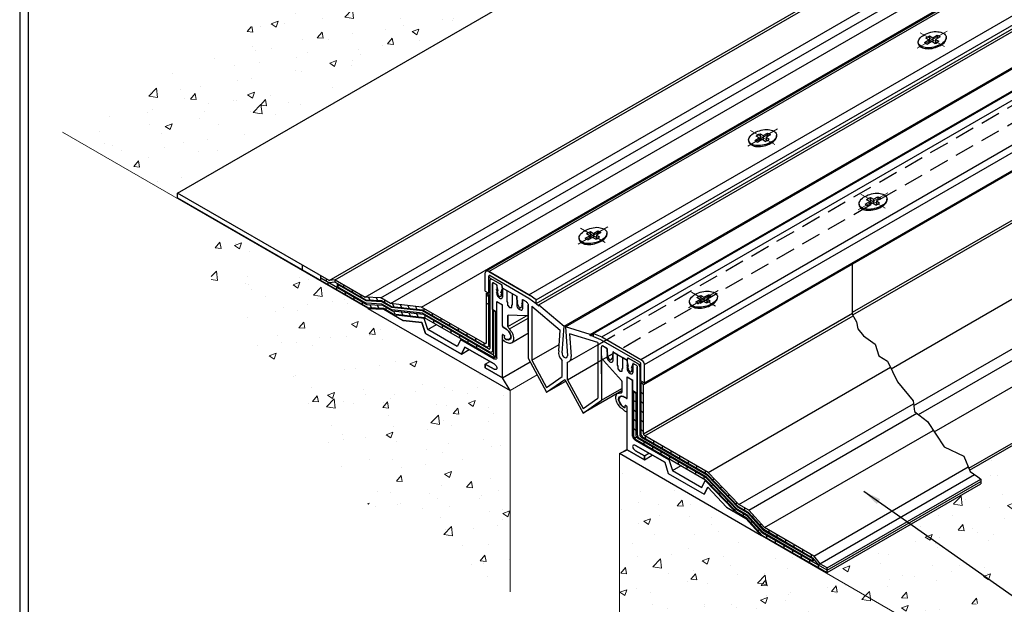
# Model space of a CAD drawing. Extents: x -299.9 to -224, y 415 to 476.7.
# Drawn here: x -289.7 to -266.3, y 435.8 to 449.8 of the extents above; entities that cross this region are included whole.
import ezdxf

# ---------------------------------------------------------------- set-up
doc = ezdxf.new("R2010")
doc.units = 0
doc.header["$LTSCALE"] = 75
doc.header["$MEASUREMENT"] = 0
doc.linetypes.add('CENTERX2', pattern=[4, 2.5, -0.5, 0.5, -0.5])
doc.linetypes.add('HIDDEN', pattern=[0.375, 0.25, -0.125])
for name, color, linetype, lineweight in [('CENTERLINE - L', 1, 'CENTERX2', 15), ('CONCRETE - H', 130, 'CONTINUOUS', 9), ('CONCRETE - L', 132, 'CONTINUOUS', 20), ('PVC SIDESHEET - L', 5, 'CONTINUOUS', 30), ('TBLOCK-T3', 241, 'CONTINUOUS', 20), ('TBLOCK-T5', 111, 'CONTINUOUS', 30)]:
    doc.layers.add(name, color=color, linetype=linetype, lineweight=lineweight)
for name, color, linetype in [('DECKCOAT', 1, 'CONTINUOUS'), ('GLAND', 150, 'CONTINUOUS'), ('METAL2', 7, 'CONTINUOUS'), ('METAL6', 7, 'CONTINUOUS'), ('METAL8', 7, 'CONTINUOUS'), ('SCREW', 10, 'CONTINUOUS'), ('SETBED1', 6, 'CONTINUOUS')]:
    doc.layers.add(name, color=color, linetype=linetype)
doc.styles.add('ROMANS', font='romans', dxfattribs={"width": 0.9})
doc.dimstyles.get("Standard").update_dxf_attribs({"dimtxt": 0.18, "dimasz": 0.18, "dimexe": 0.18, "dimexo": 0.0625, "dimgap": 0.09, "dimtad": 0, "dimtih": 1, "dimtoh": 1, "dimdec": 4, "dimzin": 0, "dimdsep": 46, "dimtxsty": 'Standard', "dimcen": 0.09, "dimadec": 0, "dimazin": 0, "dimtfac": 1, "dimtdec": 4, "dimtofl": 0, "dimtmove": 0, "dimatfit": 3, "dimfxl": 1, "dimtolj": 1, "dimtzin": 0, "dimarcsym": 0})
pattern_1 = [(50, (-275.2167, 462.4183), (1.67027, -0.14613), [0.17465, -1.92116]), (355, (-275.2167, 462.4183), (-0.32311, 1.75161), [0.13972, -1.53693]), (100.4514, (-275.0775, 462.4061), (1.34716, 1.60548), [0.14843, -1.632735]), (46.184, (-275.2167, 462.884), (2.48526, -0.38544), [0.26198, -2.88174]), (96.636, (-275.0096, 462.852), (2.17653, 2.2684), [0.22265, -2.4491]), (351.184, (-275.2167, 462.884), (2.17653, 2.2684), [0.20958, -2.3054]), (21, (-274.9839, 462.7676), (1.390005, -0.93757), [0.17465, -1.92116]), (326, (-274.9839, 462.7676), (0.5666, 1.68864), [0.13972, -1.53693]), (71.4514, (-274.868, 462.6895), (1.95661, 0.75107), [0.14843, -1.632735]), (37.5, (-275.2167, 462.4183), (0.028316, 0.775203), [0, -1.5183, 0, -1.560215, 0, -1.54275]), (7.5, (-275.2167, 462.4183), (0.612605, 0.918458), [0, -0.889556, 0, -1.48337, 0, -0.587992]), (327.5, (-275.736, 462.4183), (1.243101, -0.052523), [0, -0.58217, 0, -1.81637, 0, -2.410183]), (317.5, (-275.9689, 462.4183), (1.358054, 0.233112), [0, -0.75682, 0, -1.206256, 0, -1.71158])]
pattern_2 = [(50, (-275.2167, 462.4183), (1.67027, -0.14613), [0.17465, -1.92116]), (355, (-275.2167, 462.4183), (-0.32311, 1.751614), [0.13972, -1.53693]), (100.4514, (-275.0775, 462.4061), (1.34716, 1.60548), [0.14843, -1.632735]), (46.184, (-275.2167, 462.884), (2.48526, -0.38544), [0.26198, -2.88174]), (96.636, (-275.0096, 462.852), (2.17653, 2.2684), [0.22265, -2.4491]), (351.184, (-275.2167, 462.884), (2.17653, 2.26841), [0.20958, -2.3054]), (21, (-274.9839, 462.7676), (1.390005, -0.93757), [0.17465, -1.92116]), (326, (-274.9839, 462.7676), (0.5666, 1.68864), [0.13972, -1.53693]), (71.4514, (-274.868, 462.6895), (1.95661, 0.75107), [0.14843, -1.632735]), (37.5, (-275.2167, 462.4183), (0.028316, 0.775203), [0, -1.5183, 0, -1.560215, 0, -1.54275]), (7.5, (-275.2167, 462.4183), (0.612605, 0.918458), [0, -0.889556, 0, -1.483369, 0, -0.587992]), (327.5, (-275.736, 462.4183), (1.243101, -0.052523), [0, -0.58217, 0, -1.81637, 0, -2.410183]), (317.5, (-275.9689, 462.4183), (1.358054, 0.233112), [0, -0.75682, 0, -1.206256, 0, -1.71158])]

msp = doc.modelspace()

# ---------------------------------------------------------------- hatches: boundary and pattern name
at = {"layer": 'CONCRETE - H', "linetype": 'Continuous'}
h = msp.add_hatch(dxfattribs=at)
h.set_pattern_fill('AR-CONC', color=256, scale=0.232868, style=0)
h.set_pattern_definition([(50, (-278.8225, 464.5001), (1.67027, -0.14613), [0.17465, -1.92116]), (355, (-278.8225, 464.5001), (-0.32311, 1.75161), [0.13972, -1.53693]), (100.451, (-278.6833, 464.488), (1.34716, 1.60548), [0.14843, -1.63274]), (46.184, (-278.8225, 464.9659), (2.48526, -0.38544), [0.26198, -2.88174]), (96.636, (-278.6154, 464.9337), (2.17653, 2.2684), [0.22265, -2.4491]), (351.184, (-278.8225, 464.9659), (2.17653, 2.2684), [0.20958, -2.3054]), (21, (-278.5897, 464.8494), (1.390005, -0.93757), [0.17465, -1.92116]), (326, (-278.5897, 464.8494), (0.5666, 1.68864), [0.13972, -1.53693]), (71.451, (-278.4738, 464.7713), (1.95661, 0.75107), [0.14843, -1.63274]), (37.5, (-278.8225, 464.5001), (0.028316, 0.775203), [0, -1.5183, 0, -1.560215, 0, -1.54275]), (7.5, (-278.8225, 464.5001), (0.612605, 0.91846), [0, -0.889556, 0, -1.48337, 0, -0.58799]), (327.5, (-279.3418, 464.5001), (1.243101, -0.052523), [0, -0.58217, 0, -1.81637, 0, -2.410183]), (317.5, (-279.5747, 464.5001), (1.358054, 0.23311), [0, -0.75682, 0, -1.206256, 0, -1.71158])])
edge = h.paths.add_edge_path()
edge.add_line((-278.596, 450.118), (-283.255, 450.118))
edge.add_line((-283.255, 450.118), (-288.54, 447.009))
edge.add_line((-288.54, 447.009), (-286.12, 445.612))
edge.add_line((-286.12, 445.612), (-286.12, 445.744))
edge.add_line((-286.12, 445.744), (-272.986, 453.327))
edge.add_arc((-273.027, 453.398), 0.0815, 300, 330)
edge.add_line((-272.956, 453.357), (-275.376, 454.754))
edge.add_line((-275.376, 454.754), (-278.596, 452.859))
edge.add_line((-278.596, 452.859), (-278.596, 450.118))
h = msp.add_hatch(dxfattribs=at)
h.set_pattern_fill('AR-CONC', color=256, scale=0.232868, style=0)
h.set_pattern_definition(pattern_1)
h.paths.add_polyline_path([(-284.934, 444.927), (-285.125, 443.583), (-281.707, 438.426), (-278.007, 436.138), (-278.007, 440.928)])
h = msp.add_hatch(dxfattribs=at)
h.set_pattern_fill('AR-CONC', color=256, scale=0.232868, style=0)
h.set_pattern_definition(pattern_2)
h.paths.add_polyline_path([(-270.472, 436.598), (-270.472, 436.577), (-268.061, 435.185), (-254.799, 442.874), (-257.219, 444.271, -0.131652), (-257.27, 444.22)])
h = msp.add_hatch(dxfattribs=at)
h.set_pattern_fill('AR-CONC', color=256, scale=0.232868, style=0)
h.set_pattern_definition(pattern_1)
h.paths.add_polyline_path([(-272.847, 433.067), (-268.42, 433.825), (-268.061, 435.185), (-275.409, 439.428), (-275.409, 434.638)])
at = {"layer": 'CONCRETE - L', "linetype": 'Continuous'}
h = msp.add_hatch(dxfattribs=at)
h.set_pattern_fill('AR-CONC', color=256, scale=0.232868, style=0)
h.set_pattern_definition(pattern_2)
h.paths.add_polyline_path([(-260.707, 442.236), (-261.124, 442.476), (-267.081, 439.036), (-267.065, 438.999), (-266.884, 438.878), (-266.813, 438.821), (-266.813, 438.71)])

# ---------------------------------------------------------------- linework, layer by layer
at = {"layer": 'CENTERLINE - L'}
for p, q in [((-267.617, 449.479), (-268.325, 449.07)), ((-267.682, 449.11), (-268.257, 449.442)), ((-268.257, 449.442), (-267.682, 449.11)), ((-271.65, 447.151), (-272.359, 446.742)), ((-272.29, 447.113), (-271.715, 446.781)), ((-271.715, 446.781), (-272.29, 447.113)), ((-269.025, 445.635), (-269.734, 445.226)), ((-269.09, 445.265), (-269.665, 445.597)), ((-269.665, 445.597), (-269.09, 445.265)), ((-275.684, 444.822), (-276.392, 444.413)), ((-276.339, 444.793), (-275.749, 444.452)), ((-273.058, 443.306), (-273.767, 442.897)), ((-273.124, 442.937), (-273.699, 443.269)), ((-273.699, 443.269), (-273.124, 442.937))]:
    msp.add_line(p, q, dxfattribs=at)
at = {"layer": 'CONCRETE - L', "ltscale": 0.25}
for p, q in [((-278.007, 440.928), (-288.653, 447.074)), ((-278.007, 440.928), (-277.362, 441.3)), ((-278.007, 440.928), (-278.007, 436.138)), ((-275.409, 439.428), (-275.225, 439.534)), ((-268.061, 435.185), (-275.409, 439.428)), ((-275.409, 439.428), (-275.409, 434.638))]:
    msp.add_line(p, q, dxfattribs=at)
at = {"layer": 'DECKCOAT'}
for p, q in [((-281.458, 443.152), (-248.159, 462.378)), ((-281.083, 443.133), (-247.784, 462.358)), ((-280.85, 442.998), (-247.55, 462.224)), ((-280.117, 442.916), (-246.817, 462.142)), ((-274.84, 441.076), (-241.499, 460.326)), ((-285.919, 445.626), (-272.806, 453.197)), ((-282.311, 443.545), (-269.2, 451.115)), ((-282.171, 443.564), (-269.146, 451.084)), ((-282.311, 443.545), (-285.919, 445.626)), ((-285.917, 445.515), (-285.917, 445.627)), ((-285.917, 445.515), (-281.396, 442.905)), ((-269.865, 442.738), (-269.865, 443.969)), ((-274.84, 441.076), (-269.865, 443.949)), ((-282.514, 443.606), (-282.514, 443.662)), ((-281.413, 442.97), (-282.514, 443.606)), ((-282.514, 443.551), (-282.514, 443.606)), ((-282.372, 443.524), (-282.372, 443.58)), ((-282.334, 443.447), (-282.334, 443.502)), ((-282.171, 443.564), (-282.311, 443.545)), ((-282.171, 443.508), (-282.311, 443.489)), ((-282.171, 443.564), (-281.458, 443.152)), ((-282.171, 443.508), (-281.442, 443.087)), ((-282.167, 443.505), (-282.167, 443.561)), ((-282.13, 443.328), (-282.13, 443.384)), ((-281.962, 443.387), (-281.962, 443.443)), ((-281.925, 443.21), (-281.925, 443.266)), ((-281.758, 443.269), (-281.758, 443.325)), ((-278.577, 443.234), (-278.535, 443.257)), ((-281.72, 443.092), (-281.72, 443.148)), ((-281.553, 443.151), (-281.553, 443.207)), ((-281.516, 442.974), (-281.516, 443.03)), ((-281.083, 443.133), (-281.458, 443.152)), ((-281.442, 443.087), (-281.067, 443.067)), ((-281.374, 443.148), (-281.343, 443.082)), ((-281.197, 443.139), (-281.166, 443.072)), ((-280.85, 442.998), (-281.083, 443.133)), ((-281.067, 443.067), (-280.829, 442.93)), ((-280.989, 443.023), (-280.989, 443.079)), ((-278.577, 443.234), (-278.577, 442.058)), ((-278.515, 443.198), (-278.577, 443.234)), ((-278.577, 443.197), (-278.515, 443.162)), ((-278.515, 443.198), (-278.491, 443.212)), ((-278.515, 441.998), (-278.515, 443.198)), ((-281.038, 442.951), (-281.413, 442.97)), ((-281.396, 442.905), (-281.021, 442.886)), ((-281.308, 442.9), (-281.338, 442.967)), ((-281.13, 442.891), (-281.161, 442.957)), ((-280.803, 442.816), (-281.038, 442.951)), ((-281.021, 442.886), (-280.788, 442.751)), ((-280.958, 442.849), (-280.958, 442.905)), ((-280.117, 442.916), (-280.85, 442.998)), ((-280.829, 442.93), (-280.096, 442.849)), ((-280.805, 442.993), (-280.776, 442.924)), ((-280.07, 442.734), (-280.803, 442.816)), ((-280.741, 442.746), (-280.772, 442.812)), ((-280.623, 442.973), (-280.592, 442.903)), ((-280.559, 442.726), (-280.59, 442.792)), ((-280.441, 442.952), (-280.411, 442.884)), ((-280.258, 442.932), (-280.229, 442.863)), ((-278.611, 442.047), (-280.117, 442.916)), ((-280.096, 442.849), (-278.584, 441.975)), ((-280.055, 442.825), (-280.055, 442.881)), ((-278.515, 442.975), (-278.577, 443.011)), ((-278.406, 442.84), (-278.406, 441.804)), ((-278.345, 442.805), (-278.406, 442.84)), ((-278.345, 441.744), (-278.345, 442.805)), ((-280.788, 442.751), (-280.055, 442.67)), ((-280.377, 442.705), (-280.408, 442.772)), ((-280.195, 442.685), (-280.226, 442.751)), ((-278.44, 441.793), (-280.07, 442.734)), ((-280.055, 442.67), (-278.413, 441.721)), ((-280.026, 442.652), (-280.026, 442.708)), ((-279.851, 442.707), (-279.851, 442.763)), ((-279.821, 442.534), (-279.821, 442.59)), ((-279.646, 442.589), (-279.646, 442.645)), ((-274.84, 439.901), (-269.865, 442.773)), ((-274.806, 439.85), (-269.853, 442.709)), ((-269.865, 442.738), (-269.838, 442.672)), ((-269.838, 442.672), (-269.772, 442.564)), ((-269.772, 442.564), (-269.743, 442.397)), ((-279.617, 442.416), (-279.617, 442.472)), ((-279.442, 442.471), (-279.442, 442.526)), ((-279.412, 442.298), (-279.412, 442.354)), ((-279.237, 442.352), (-279.237, 442.408)), ((-269.743, 442.397), (-269.608, 442.228)), ((-279.207, 442.18), (-279.207, 442.236)), ((-279.033, 442.234), (-279.033, 442.29)), ((-279.003, 442.062), (-279.003, 442.118)), ((-278.828, 442.116), (-278.828, 442.172)), ((-269.608, 442.228), (-269.326, 442.033)), ((-278.798, 441.944), (-278.798, 442)), ((-278.623, 441.998), (-278.623, 442.054)), ((-278.611, 442.047), (-278.577, 442.066)), ((-278.515, 441.998), (-278.491, 442.012)), ((-269.326, 442.033), (-269.239, 441.751)), ((-278.365, 441.712), (-278.413, 441.793)), ((-278.345, 441.744), (-278.321, 441.758)), ((-269.239, 441.751), (-269.037, 441.628)), ((-269.037, 441.628), (-268.793, 441.132)), ((-273.3, 438.98), (-268.966, 441.483)), ((-274.355, 441.356), (-274.372, 441.366)), ((-274.901, 441.112), (-274.86, 441.135)), ((-274.901, 441.112), (-274.901, 439.911)), ((-274.84, 441.076), (-274.901, 441.112)), ((-274.84, 439.901), (-274.84, 441.076)), ((-268.793, 441.132), (-268.423, 440.686)), ((-275.072, 440.897), (-275.056, 440.907)), ((-275.072, 440.897), (-275.072, 439.854)), ((-275.01, 440.862), (-275.072, 440.897)), ((-275.072, 440.692), (-275.01, 440.657)), ((-275.01, 440.862), (-274.994, 440.871)), ((-275.01, 439.844), (-275.01, 440.862)), ((-274.901, 440.889), (-274.84, 440.853)), ((-268.423, 440.686), (-268.392, 440.432)), ((-275.072, 440.47), (-275.01, 440.434)), ((-274.901, 440.666), (-274.84, 440.631)), ((-274.901, 440.444), (-274.84, 440.408)), ((-272.567, 438.216), (-268.414, 440.613)), ((-275.072, 440.247), (-275.01, 440.212)), ((-274.901, 440.221), (-274.84, 440.186)), ((-272.333, 438.081), (-268.337, 440.388)), ((-268.392, 440.432), (-268.087, 440.193)), ((-275.072, 440.025), (-275.01, 439.989)), ((-274.901, 439.998), (-274.84, 439.963)), ((-271.958, 437.667), (-267.948, 439.982)), ((-268.087, 440.193), (-267.686, 439.586)), ((-275.052, 439.798), (-275.004, 439.824)), ((-275.004, 439.753), (-273.361, 438.805)), ((-273.347, 438.852), (-274.976, 439.793)), ((-274.833, 439.81), (-273.32, 438.936)), ((-273.3, 438.98), (-274.806, 439.85)), ((-274.793, 439.787), (-274.793, 439.843)), ((-274.823, 439.649), (-274.823, 439.705)), ((-274.618, 439.531), (-274.618, 439.586)), ((-274.589, 439.669), (-274.589, 439.725)), ((-274.384, 439.551), (-274.384, 439.606)), ((-267.686, 439.586), (-267.223, 439.364)), ((-274.414, 439.412), (-274.414, 439.468)), ((-274.209, 439.294), (-274.209, 439.35)), ((-274.18, 439.432), (-274.18, 439.488)), ((-273.975, 439.314), (-273.975, 439.37)), ((-267.223, 439.364), (-267.065, 438.999)), ((-274.005, 439.176), (-274.005, 439.232)), ((-273.8, 439.058), (-273.8, 439.114)), ((-273.77, 439.196), (-273.77, 439.252)), ((-273.566, 439.078), (-273.566, 439.134)), ((-270.785, 436.99), (-267.113, 439.11)), ((-273.596, 438.94), (-273.596, 438.996)), ((-273.391, 438.822), (-273.391, 438.878)), ((-273.361, 438.96), (-273.361, 439.016)), ((-273.361, 438.805), (-272.628, 438.04)), ((-272.614, 438.087), (-273.347, 438.852)), ((-273.32, 438.936), (-272.587, 438.172)), ((-272.567, 438.216), (-273.3, 438.98)), ((-273.187, 438.798), (-273.158, 438.833)), ((-270.644, 436.809), (-266.966, 438.933)), ((-270.472, 436.709), (-266.813, 438.821)), ((-267.065, 438.999), (-266.884, 438.878)), ((-266.884, 438.878), (-266.813, 438.821)), ((-266.813, 438.821), (-266.813, 438.71)), ((-273.222, 438.659), (-273.191, 438.69)), ((-273.005, 438.608), (-272.976, 438.643)), ((-270.472, 436.654), (-266.813, 438.766)), ((-270.472, 436.598), (-266.813, 438.71)), ((-273.04, 438.469), (-273.009, 438.5)), ((-272.825, 438.419), (-272.794, 438.453)), ((-272.858, 438.279), (-272.827, 438.31)), ((-272.675, 438.089), (-272.645, 438.12)), ((-272.641, 438.228), (-272.612, 438.263)), ((-272.587, 438.172), (-272.35, 438.034)), ((-272.333, 438.081), (-272.567, 438.216)), ((-272.427, 438.079), (-272.427, 438.135)), ((-272.628, 438.04), (-272.395, 437.906)), ((-272.379, 437.952), (-272.614, 438.087)), ((-272.458, 437.942), (-272.458, 437.998)), ((-272.395, 437.906), (-272.02, 437.492)), ((-272.004, 437.538), (-272.379, 437.952)), ((-272.35, 438.034), (-271.975, 437.629)), ((-271.958, 437.667), (-272.333, 438.081)), ((-272.25, 437.927), (-272.22, 437.955)), ((-272.286, 437.785), (-272.256, 437.816)), ((-272.073, 437.735), (-272.042, 437.76)), ((-270.785, 436.99), (-271.958, 437.667)), ((-272.109, 437.59), (-272.078, 437.62)), ((-272.02, 437.492), (-270.472, 436.598)), ((-270.472, 436.654), (-272.004, 437.538)), ((-271.975, 437.629), (-270.815, 436.952)), ((-271.901, 437.423), (-271.901, 437.479)), ((-271.845, 437.554), (-271.845, 437.602)), ((-271.659, 437.445), (-271.659, 437.494)), ((-271.696, 437.305), (-271.696, 437.361)), ((-271.492, 437.187), (-271.492, 437.243)), ((-271.454, 437.325), (-271.454, 437.376)), ((-271.25, 437.206), (-271.25, 437.258)), ((-271.287, 437.069), (-271.287, 437.124)), ((-271.083, 436.95), (-271.083, 437.006)), ((-271.045, 437.086), (-271.045, 437.14)), ((-270.84, 436.967), (-270.84, 437.022)), ((-270.815, 436.952), (-270.674, 436.772)), ((-270.785, 436.99), (-270.644, 436.809)), ((-270.878, 436.832), (-270.878, 436.888)), ((-270.675, 436.771), (-270.644, 436.809)), ((-270.675, 436.715), (-270.675, 436.771)), ((-270.472, 436.71), (-270.644, 436.809)), ((-270.472, 436.598), (-270.472, 436.709))]:
    msp.add_line(p, q, dxfattribs=at)
for points in [[(-278.577, 442.058), (-278.584, 442.047), (-278.594, 442.043), (-278.611, 442.047)], [(-278.515, 441.998), (-278.524, 441.972), (-278.549, 441.964), (-278.584, 441.975)], [(-278.406, 441.804), (-278.413, 441.793), (-278.423, 441.789), (-278.44, 441.793)], [(-278.345, 441.744), (-278.354, 441.718), (-278.379, 441.71), (-278.413, 441.721)], [(-275.072, 439.854), (-275.063, 439.818), (-275.038, 439.781), (-275.004, 439.753)], [(-275.01, 439.844), (-275.004, 439.824), (-274.993, 439.809), (-274.976, 439.793)], [(-274.901, 439.911), (-274.892, 439.875), (-274.867, 439.838), (-274.833, 439.81)], [(-274.84, 439.901), (-274.833, 439.881), (-274.823, 439.866), (-274.806, 439.85)]]:
    msp.add_spline(points, degree=3, dxfattribs=at)
at = {"layer": 'GLAND'}
for p, q in [((-277.326, 442.969), (-243.964, 462.231)), ((-276.723, 442.461), (-243.222, 461.803)), ((-276.694, 442.444), (-243.193, 461.786)), ((-276.106, 442.264), (-242.743, 461.526)), ((-278.483, 443.662), (-277.561, 443.129)), ((-278.483, 443.6), (-278.208, 443.441)), ((-278.208, 443.441), (-278.195, 443.371)), ((-278.195, 443.371), (-277.85, 443.172)), ((-277.85, 443.172), (-277.85, 443.092)), ((-277.85, 443.092), (-277.85, 443.172)), ((-277.85, 443.092), (-277.833, 443.054)), ((-277.85, 443.064), (-277.833, 443.007)), ((-277.833, 443.054), (-277.85, 443.064)), ((-277.714, 443.094), (-277.629, 443.044)), ((-277.714, 443.014), (-277.714, 443.094)), ((-277.714, 443.014), (-277.714, 443.094)), ((-277.85, 443.017), (-277.782, 442.885)), ((-277.833, 443.007), (-277.85, 443.017)), ((-277.782, 442.885), (-277.714, 442.938)), ((-277.731, 442.995), (-277.714, 443.014)), ((-277.714, 442.985), (-277.731, 442.995)), ((-277.731, 442.948), (-277.714, 442.985)), ((-277.714, 442.938), (-277.731, 442.948)), ((-277.578, 442.968), (-277.578, 441.701)), ((-277.578, 442.332), (-277.578, 442.968)), ((-277.491, 442.935), (-277.491, 441.651)), ((-277.491, 442.935), (-276.817, 442.366)), ((-277.388, 443), (-277.326, 442.947)), ((-277.326, 442.969), (-276.723, 442.461)), ((-277.326, 442.947), (-277.326, 442.969)), ((-276.854, 441.875), (-276.817, 442.366)), ((-276.771, 441.827), (-276.723, 442.461)), ((-276.106, 442.264), (-276.694, 442.444)), ((-276.694, 442.444), (-276.645, 441.754)), ((-275.925, 442.069), (-276.594, 442.274)), ((-276.594, 442.274), (-276.557, 441.739)), ((-276.106, 442.239), (-276.028, 442.284)), ((-276.106, 442.239), (-276.106, 442.264)), ((-276.028, 442.215), (-276.106, 442.239)), ((-275.845, 442.139), (-274.934, 441.613)), ((-277.491, 441.651), (-276.843, 442.025)), ((-276.591, 441.635), (-275.925, 442.019)), ((-275.925, 442.069), (-275.925, 440.747)), ((-275.839, 441.328), (-275.839, 441.964)), ((-275.788, 441.981), (-275.703, 441.932)), ((-275.703, 441.852), (-275.703, 441.932)), ((-275.685, 441.814), (-275.703, 441.852)), ((-275.566, 441.853), (-275.222, 441.655)), ((-275.566, 441.853), (-275.566, 441.774)), ((-277.578, 441.701), (-277.143, 440.891)), ((-277.491, 441.651), (-277.143, 441.002)), ((-276.772, 441.261), (-276.772, 441.646)), ((-275.839, 441.753), (-275.839, 440.697)), ((-275.703, 441.824), (-275.685, 441.814)), ((-275.685, 441.767), (-275.703, 441.824)), ((-275.703, 441.777), (-275.685, 441.767)), ((-275.634, 441.644), (-275.703, 441.777)), ((-275.566, 441.698), (-275.634, 441.644)), ((-275.566, 441.774), (-275.583, 441.755)), ((-275.583, 441.755), (-275.566, 441.745)), ((-275.566, 441.745), (-275.583, 441.708)), ((-275.583, 441.708), (-275.566, 441.698)), ((-275.208, 441.709), (-275.222, 441.655)), ((-275.208, 441.709), (-274.934, 441.55)), ((-276.645, 441.187), (-276.645, 441.604)), ((-276.645, 441.187), (-275.925, 441.603)), ((-277.143, 441.002), (-276.772, 441.261)), ((-277.143, 440.891), (-276.708, 441.194)), ((-277.143, 440.891), (-276.687, 441.155)), ((-276.708, 441.194), (-276.274, 440.389)), ((-276.645, 441.187), (-276.274, 440.501)), ((-275.355, 440.92), (-276.274, 440.389)), ((-275.839, 440.697), (-275.355, 440.976)), ((-276.274, 440.501), (-275.925, 440.747)), ((-276.274, 440.389), (-275.839, 440.697))]:
    msp.add_line(p, q, dxfattribs=at)
at = {"layer": 'GLAND', "linetype": 'HIDDEN', "ltscale": 0.025}
for p, q in [((-275.925, 442.019), (-242.441, 461.352)), ((-275.925, 441.603), (-242.08, 461.143))]:
    msp.add_line(p, q, dxfattribs=at)
at = {"layer": 'GLAND'}
for centre, radius, start, end in [((-276.597, 441.838), 0.259, 171.8815, 227.7648), ((-276.663, 441.812), 0.11, 171.8397, 245.4727), ((-276.69, 441.753), 0.0451, 246.5846, 6.5341), ((-276.676, 441.721), 0.121, 285.0199, 8.6424)]:
    msp.add_arc(centre, radius, start, end, dxfattribs=at)
for points in [[(-278.483, 443.662), (-278.501, 443.667), (-278.512, 443.661), (-278.515, 443.648), (-278.512, 443.631), (-278.501, 443.614), (-278.483, 443.6)], [(-277.629, 443.044), (-277.603, 443.023), (-277.585, 442.996), (-277.578, 442.968)], [(-275.788, 441.981), (-275.813, 441.99), (-275.832, 441.984), (-275.839, 441.964)], [(-274.934, 441.55), (-274.916, 441.544), (-274.904, 441.548), (-274.901, 441.561), (-274.904, 441.578), (-274.916, 441.598), (-274.934, 441.613)]]:
    msp.add_spline(points, degree=3, dxfattribs=at)
at = {"layer": 'METAL2'}
for p, q in [((-278.396, 443.487), (-278.345, 443.458)), ((-278.43, 442.855), (-278.43, 443.476)), ((-278.328, 443.432), (-278.328, 443.23)), ((-278.191, 443.354), (-278.191, 443.152)), ((-278.174, 443.359), (-278.088, 443.309)), ((-278.088, 443.309), (-277.867, 443.182)), ((-278.088, 443.309), (-278.088, 443.048)), ((-278.328, 442.796), (-278.328, 443.044)), ((-278.328, 443.044), (-278.191, 442.966)), ((-278.088, 443.048), (-278.071, 443.023)), ((-278.071, 443.023), (-278.071, 442.963)), ((-277.954, 442.971), (-277.954, 443.232)), ((-277.85, 443.156), (-277.85, 442.954)), ((-277.713, 443.078), (-277.713, 442.876)), ((-277.696, 443.083), (-277.629, 443.044)), ((-278.43, 442.855), (-278.328, 442.796)), ((-278.191, 442.469), (-278.191, 442.966)), ((-278.071, 442.963), (-278.021, 442.903)), ((-278.021, 442.903), (-277.971, 442.905)), ((-277.971, 442.966), (-277.954, 442.971)), ((-277.971, 442.905), (-277.971, 442.966)), ((-277.578, 442.757), (-277.578, 442.968)), ((-278.062, 442.711), (-278.062, 442.451)), ((-278.062, 442.451), (-278.062, 442.711)), ((-278.062, 442.451), (-277.616, 442.708)), ((-277.627, 442.706), (-278.054, 442.719)), ((-278.025, 442.393), (-277.58, 442.651)), ((-277.586, 442.725), (-277.578, 442.73)), ((-278.174, 442.443), (-278.132, 442.419)), ((-278.191, 442.143), (-278.191, 442.251)), ((-278.174, 442.257), (-278.157, 442.247)), ((-278.132, 442.093), (-278.174, 442.117)), ((-278.14, 442.176), (-278.14, 442.222)), ((-277.978, 442.065), (-277.571, 442.299)), ((-275.839, 441.753), (-275.839, 441.964)), ((-275.788, 441.981), (-275.72, 441.942)), ((-275.703, 441.917), (-275.703, 441.715)), ((-275.789, 441.645), (-275.363, 441.166)), ((-275.567, 441.838), (-275.567, 441.636)), ((-275.55, 441.844), (-275.462, 441.793)), ((-275.462, 441.793), (-275.462, 441.533)), ((-275.329, 441.716), (-275.242, 441.666)), ((-275.329, 441.456), (-275.329, 441.716)), ((-275.225, 441.641), (-275.225, 441.439)), ((-275.462, 441.533), (-275.446, 441.508)), ((-275.446, 441.508), (-275.446, 441.447)), ((-275.446, 441.447), (-275.396, 441.388)), ((-275.396, 441.388), (-275.346, 441.389)), ((-275.346, 441.45), (-275.329, 441.456)), ((-275.346, 441.389), (-275.346, 441.45)), ((-275.089, 441.562), (-275.089, 441.36)), ((-275.072, 441.568), (-275.021, 441.539)), ((-274.987, 440.867), (-274.987, 441.488)), ((-275.363, 441.166), (-275.357, 441.157)), ((-275.357, 441.157), (-275.355, 441.148)), ((-275.355, 441.148), (-275.355, 440.888)), ((-275.225, 440.756), (-275.225, 441.253)), ((-275.225, 441.253), (-275.089, 441.174)), ((-275.089, 440.926), (-275.089, 441.174)), ((-275.089, 440.926), (-274.987, 440.867)), ((-275.285, 440.775), (-275.242, 440.751)), ((-275.285, 440.449), (-275.242, 440.425)), ((-275.276, 440.522), (-275.276, 440.568)), ((-275.259, 440.574), (-275.242, 440.564)), ((-275.225, 440.43), (-275.225, 440.539))]:
    msp.add_line(p, q, dxfattribs=at)
for points in [[(-278.396, 443.487), (-278.413, 443.493), (-278.426, 443.489), (-278.43, 443.476)], [(-278.345, 443.458), (-278.336, 443.451), (-278.33, 443.441), (-278.328, 443.432)], [(-278.174, 443.359), (-278.183, 443.362), (-278.189, 443.36), (-278.191, 443.354)], [(-278.328, 443.23), (-278.319, 443.194), (-278.294, 443.158), (-278.26, 443.129), (-278.225, 443.118), (-278.201, 443.126), (-278.191, 443.152)], [(-277.867, 443.182), (-277.858, 443.175), (-277.852, 443.165), (-277.85, 443.156)], [(-277.696, 443.083), (-277.705, 443.086), (-277.711, 443.084), (-277.713, 443.078)], [(-277.629, 443.044), (-277.603, 443.023), (-277.585, 442.996), (-277.578, 442.968)], [(-277.85, 442.954), (-277.841, 442.918), (-277.816, 442.882), (-277.782, 442.853), (-277.747, 442.842), (-277.723, 442.85), (-277.713, 442.876)], [(-278.054, 442.719), (-278.06, 442.717), (-278.062, 442.711)], [(-277.578, 442.757), (-277.591, 442.718), (-277.627, 442.706)], [(-278.191, 442.469), (-278.189, 442.46), (-278.183, 442.45), (-278.174, 442.443)], [(-278.132, 442.093), (-278.025, 442.057), (-277.947, 442.083), (-277.919, 442.164), (-277.947, 442.277), (-278.025, 442.393)], [(-278.062, 442.451), (-278.057, 442.433), (-278.042, 442.411), (-278.025, 442.393)], [(-278.174, 442.257), (-278.183, 442.26), (-278.189, 442.258), (-278.191, 442.251)], [(-278.191, 442.143), (-278.189, 442.134), (-278.183, 442.124), (-278.174, 442.117)], [(-278.157, 442.247), (-278.149, 442.24), (-278.143, 442.231), (-278.14, 442.222)], [(-275.788, 441.981), (-275.813, 441.99), (-275.832, 441.984), (-275.839, 441.964)], [(-275.72, 441.942), (-275.712, 441.935), (-275.706, 441.926), (-275.703, 441.917)], [(-275.789, 441.645), (-275.825, 441.699), (-275.839, 441.753)], [(-275.703, 441.715), (-275.694, 441.679), (-275.669, 441.642), (-275.635, 441.614), (-275.6, 441.602), (-275.576, 441.611), (-275.567, 441.636)], [(-275.55, 441.844), (-275.558, 441.847), (-275.565, 441.845), (-275.567, 441.838)], [(-275.242, 441.666), (-275.234, 441.659), (-275.228, 441.65), (-275.225, 441.641)], [(-275.225, 441.439), (-275.216, 441.403), (-275.191, 441.366), (-275.157, 441.338), (-275.122, 441.326), (-275.098, 441.335), (-275.089, 441.36)], [(-275.072, 441.568), (-275.08, 441.571), (-275.087, 441.569), (-275.089, 441.562)], [(-275.021, 441.539), (-275.004, 441.525), (-274.991, 441.506), (-274.987, 441.488)], [(-275.285, 440.449), (-275.391, 440.537), (-275.469, 440.653), (-275.498, 440.766), (-275.469, 440.847), (-275.391, 440.873)], [(-275.391, 440.873), (-275.375, 440.871), (-275.359, 440.875), (-275.355, 440.888)], [(-275.242, 440.751), (-275.234, 440.748), (-275.228, 440.75), (-275.225, 440.756)], [(-275.259, 440.574), (-275.268, 440.577), (-275.274, 440.575), (-275.276, 440.568)], [(-275.225, 440.539), (-275.228, 440.548), (-275.234, 440.557), (-275.242, 440.564)], [(-275.242, 440.425), (-275.234, 440.422), (-275.228, 440.424), (-275.225, 440.43)]]:
    msp.add_spline(points, degree=3, dxfattribs=at)
for points, knots in [([(-278.132, 442.419), (-278.106, 442.4), (-278.055, 442.363), (-278.007, 442.286), (-277.979, 442.212), (-277.999, 442.142), (-278.065, 442.123), (-278.103, 442.14), (-278.124, 442.151)], [0, 0, 0, 0, 2.013082, 4.031527, 5.758571, 7.001821, 8.185197, 9.642883, 9.642883, 9.642883, 9.642883]), ([(-278.14, 442.176), (-278.139, 442.171), (-278.138, 442.166), (-278.132, 442.157), (-278.128, 442.154), (-278.124, 442.151)], [0, 0, 0, 0, 0.2663367, 0.3713027, 0.6543027, 0.6543027, 0.6543027, 0.6543027]), ([(-275.29, 440.515), (-275.314, 440.532), (-275.363, 440.568), (-275.41, 440.644), (-275.438, 440.718), (-275.417, 440.788), (-275.348, 440.808), (-275.308, 440.787), (-275.285, 440.775)], [0.12803, 0.12803, 0.12803, 0.12803, 2.013082, 4.031527, 5.758571, 7.001821, 8.185197, 9.824952, 9.824952, 9.824952, 9.824952]), ([(-275.276, 440.522), (-275.277, 440.519), (-275.278, 440.515), (-275.284, 440.513), (-275.288, 440.514), (-275.29, 440.515)], [0, 0, 0, 0, 0.1804358, 0.242177, 0.3955587, 0.3955587, 0.3955587, 0.3955587])]:
    msp.add_open_spline(points, degree=3, knots=knots, dxfattribs=at)
at = {"layer": 'METAL6'}
for p, q in [((-278.583, 443.767), (-245.283, 462.992)), ((-278.515, 443.758), (-245.242, 462.969)), ((-277.561, 443.207), (-244.287, 462.417)), ((-277.388, 443.084), (-244.094, 462.306)), ((-277.388, 443), (-244.022, 462.264)), ((-276.028, 442.287), (-242.724, 461.515)), ((-275.825, 442.205), (-242.552, 461.416)), ((-274.901, 441.671), (-241.628, 460.882)), ((-274.816, 441.545), (-241.475, 460.794)), ((-274.816, 441.11), (-241.475, 460.359)), ((-278.601, 443.295), (-278.601, 443.73)), ((-278.601, 443.295), (-278.601, 443.73)), ((-278.021, 443.473), (-278.515, 443.758)), ((-278.515, 443.758), (-277.531, 443.19)), ((-278.515, 443.246), (-278.515, 443.651)), ((-278.483, 443.662), (-277.561, 443.129)), ((-278.601, 443.295), (-278.515, 443.246)), ((-277.561, 443.207), (-278.021, 443.473)), ((-277.561, 443.129), (-277.388, 443)), ((-277.388, 443.084), (-277.531, 443.19)), ((-277.388, 443), (-277.388, 443.084)), ((-276.028, 442.215), (-276.028, 442.287)), ((-276.028, 442.287), (-275.825, 442.205)), ((-276.028, 442.215), (-275.856, 442.145)), ((-275.856, 442.145), (-274.934, 441.613)), ((-275.825, 442.205), (-274.901, 441.671)), ((-274.901, 441.159), (-274.901, 441.561)), ((-274.816, 441.11), (-274.816, 441.545)), ((-274.816, 441.11), (-274.816, 441.545)), ((-274.901, 441.159), (-274.816, 441.11))]:
    msp.add_line(p, q, dxfattribs=at)
for points in [[(-278.515, 443.758), (-278.558, 443.772), (-278.589, 443.762), (-278.601, 443.73)], [(-274.901, 441.671), (-274.859, 441.636), (-274.828, 441.59), (-274.816, 441.545)], [(-274.901, 441.671), (-274.859, 441.636), (-274.828, 441.59), (-274.816, 441.545)]]:
    msp.add_spline(points, degree=3, dxfattribs=at)
for points, knots in [([(-278.483, 443.662), (-278.489, 443.665), (-278.498, 443.67), (-278.514, 443.663), (-278.515, 443.655), (-278.515, 443.651)], [0, 0, 0, 0, 0.3964542, 0.6759957, 0.9066587, 0.9066587, 0.9066587, 0.9066587]), ([(-274.901, 441.561), (-274.901, 441.567), (-274.904, 441.58), (-274.915, 441.599), (-274.928, 441.608), (-274.934, 441.613)], [0.955644, 0.955644, 0.955644, 0.955644, 1.330089, 1.812885, 2.309558, 2.309558, 2.309558, 2.309558])]:
    msp.add_open_spline(points, degree=3, knots=knots, dxfattribs=at)
at = {"layer": 'METAL8'}
for p, q in [((-278.321, 443.04), (-278.191, 442.966)), ((-278.321, 441.71), (-278.321, 443.04)), ((-278.191, 442.461), (-278.191, 442.966)), ((-280.72, 442.72), (-280.685, 442.74)), ((-280.05, 442.645), (-280.72, 442.72)), ((-280.712, 442.686), (-280.554, 442.595)), ((-280.554, 442.595), (-280.107, 442.547)), ((-280.05, 442.645), (-280.032, 442.656)), ((-279.964, 442.379), (-280.05, 442.645)), ((-280.107, 442.547), (-280.024, 442.289)), ((-279.964, 442.379), (-279.758, 442.498)), ((-279.265, 441.975), (-279.964, 442.379)), ((-278.174, 442.436), (-278.132, 442.411)), ((-280.024, 442.289), (-279.169, 441.796)), ((-279.18, 442.144), (-279.265, 441.975)), ((-279.18, 442.144), (-279.162, 442.154)), ((-279.18, 442.144), (-278.389, 441.687)), ((-278.191, 441.231), (-278.191, 442.251)), ((-278.157, 442.247), (-278.174, 442.257)), ((-278.14, 442.184), (-278.14, 442.222)), ((-279.169, 441.796), (-279.084, 441.964)), ((-279.084, 441.964), (-278.389, 441.563)), ((-278.601, 441.56), (-278.601, 441.467)), ((-278.389, 441.438), (-278.601, 441.56)), ((-278.601, 441.467), (-278.191, 441.231)), ((-278.191, 441.231), (-277.53, 441.613)), ((-275.225, 440.748), (-275.225, 441.253)), ((-275.225, 441.253), (-275.096, 441.178)), ((-275.096, 439.847), (-275.096, 441.178)), ((-275.276, 440.762), (-275.285, 440.767)), ((-275.242, 440.743), (-275.276, 440.762)), ((-275.276, 440.53), (-275.276, 440.568)), ((-275.259, 440.574), (-275.242, 440.564)), ((-275.225, 439.519), (-275.225, 440.539)), ((-275.027, 439.746), (-274.236, 439.289)), ((-274.816, 439.282), (-275.225, 439.519)), ((-274.333, 439.221), (-275.027, 439.622)), ((-275.027, 439.498), (-274.816, 439.376)), ((-274.816, 439.376), (-274.816, 439.282)), ((-274.236, 439.289), (-274.218, 439.3)), ((-274.236, 439.289), (-274.151, 439.023)), ((-274.333, 439.221), (-274.247, 438.954)), ((-274.151, 439.023), (-273.945, 439.142)), ((-274.247, 438.954), (-273.392, 438.46)), ((-274.151, 439.023), (-273.452, 438.619)), ((-273.452, 438.619), (-273.367, 438.787)), ((-273.31, 438.63), (-273.392, 438.46)), ((-273.367, 438.787), (-273.353, 438.796)), ((-273.367, 438.787), (-272.697, 438.088)), ((-273.31, 438.63), (-272.862, 438.154)), ((-272.862, 438.154), (-272.705, 438.063))]:
    msp.add_line(p, q, dxfattribs=at)
for points in [[(-280.72, 442.72), (-280.727, 442.718), (-280.729, 442.712), (-280.727, 442.703), (-280.72, 442.693), (-280.712, 442.686)], [(-278.191, 442.461), (-278.189, 442.452), (-278.183, 442.443), (-278.174, 442.436)], [(-278.174, 442.257), (-278.183, 442.26), (-278.189, 442.258), (-278.191, 442.251)], [(-278.157, 442.247), (-278.149, 442.24), (-278.143, 442.231), (-278.14, 442.222)], [(-278.321, 441.71), (-278.33, 441.684), (-278.355, 441.675), (-278.389, 441.687)], [(-278.389, 441.563), (-278.355, 441.535), (-278.33, 441.497), (-278.321, 441.461), (-278.33, 441.435), (-278.355, 441.427), (-278.389, 441.438)], [(-275.242, 440.743), (-275.234, 440.74), (-275.228, 440.742), (-275.225, 440.748)], [(-275.259, 440.574), (-275.268, 440.577), (-275.274, 440.575), (-275.276, 440.568)], [(-275.225, 440.539), (-275.228, 440.548), (-275.234, 440.557), (-275.242, 440.564)], [(-275.096, 439.847), (-275.087, 439.811), (-275.062, 439.774), (-275.027, 439.746)], [(-275.027, 439.622), (-275.058, 439.631), (-275.087, 439.625), (-275.096, 439.599), (-275.087, 439.563), (-275.062, 439.526), (-275.027, 439.498)], [(-272.697, 438.088), (-272.69, 438.078), (-272.688, 438.069), (-272.69, 438.063), (-272.697, 438.061), (-272.705, 438.063)]]:
    msp.add_spline(points, degree=3, dxfattribs=at)
for points, knots in [([(-278.132, 442.411), (-278.108, 442.394), (-278.059, 442.359), (-278.013, 442.287), (-277.989, 442.217), (-278.006, 442.15), (-278.069, 442.133), (-278.105, 442.149), (-278.124, 442.159)], [0, 0, 0, 0, 1.894665, 3.816216, 5.424624, 6.598927, 7.7287, 9.090517, 9.090517, 9.090517, 9.090517]), ([(-278.14, 442.184), (-278.139, 442.179), (-278.138, 442.174), (-278.132, 442.165), (-278.128, 442.162), (-278.124, 442.159)], [0, 0, 0, 0, 0.2663367, 0.3713027, 0.6543027, 0.6543027, 0.6543027, 0.6543027]), ([(-275.285, 440.767), (-275.307, 440.778), (-275.344, 440.798), (-275.411, 440.78), (-275.428, 440.713), (-275.404, 440.643), (-275.358, 440.573), (-275.312, 440.539), (-275.29, 440.523)], [0, 0, 0, 0, 1.543299, 2.673072, 3.847375, 5.455783, 7.377334, 9.140347, 9.140347, 9.140347, 9.140347]), ([(-275.276, 440.53), (-275.277, 440.527), (-275.278, 440.523), (-275.284, 440.521), (-275.288, 440.522), (-275.29, 440.523)], [0, 0, 0, 0, 0.1804358, 0.242177, 0.3955587, 0.3955587, 0.3955587, 0.3955587])]:
    msp.add_open_spline(points, degree=3, knots=knots, dxfattribs=at)
at = {"layer": 'PVC SIDESHEET - L'}
for p, q in [((-269.865, 442.794), (-265.132, 445.526)), ((-269.86, 442.726), (-265.101, 445.474)), ((-268.947, 441.446), (-263.546, 444.564)), ((-282.946, 443.8), (-282.946, 443.912)), ((-268.409, 440.569), (-262.809, 443.802)), ((-282.514, 443.53), (-282.514, 443.551)), ((-278.491, 443.542), (-278.491, 441.931)), ((-278.208, 443.441), (-278.423, 443.565)), ((-278.326, 443.447), (-278.396, 443.487)), ((-268.299, 440.359), (-262.576, 443.663)), ((-282.124, 443.459), (-282.124, 443.403)), ((-281.435, 443.061), (-282.124, 443.459)), ((-282.124, 443.403), (-282.076, 443.431)), ((-282.124, 443.403), (-281.435, 443.005)), ((-278.43, 443.476), (-278.43, 441.871)), ((-278.332, 443.33), (-278.293, 443.292)), ((-278.293, 443.231), (-278.332, 443.33)), ((-278.332, 443.269), (-278.293, 443.231)), ((-278.26, 443.16), (-278.332, 443.269)), ((-278.293, 443.292), (-278.326, 443.447)), ((-278.226, 443.254), (-278.193, 443.354)), ((-278.193, 443.25), (-278.226, 443.254)), ((-278.193, 443.354), (-278.208, 443.441)), ((-267.924, 439.945), (-262.191, 443.255)), ((-281.06, 443.042), (-281.435, 443.061)), ((-280.824, 442.905), (-281.06, 443.042)), ((-278.26, 443.16), (-278.193, 443.189)), ((-278.226, 443.193), (-278.193, 443.25)), ((-278.193, 443.189), (-278.226, 443.193)), ((-281.06, 442.986), (-281.435, 443.005)), ((-280.824, 442.849), (-281.06, 442.986)), ((-280.091, 442.824), (-280.824, 442.905)), ((-280.091, 442.768), (-280.824, 442.849)), ((-278.526, 441.92), (-280.091, 442.824)), ((-278.498, 441.848), (-280.091, 442.768)), ((-267.1, 439.081), (-261.042, 442.579)), ((-267.081, 439.036), (-261.012, 442.54)), ((-279.169, 441.796), (-278.981, 441.904)), ((-278.43, 441.871), (-278.406, 441.885)), ((-278.601, 441.56), (-278.493, 441.623)), ((-275.224, 441.64), (-275.208, 441.709)), ((-275.19, 441.501), (-275.224, 441.64)), ((-275.208, 441.709), (-274.993, 441.585)), ((-275.224, 441.535), (-275.19, 441.501)), ((-275.19, 441.44), (-275.224, 441.535)), ((-275.224, 441.475), (-275.19, 441.44)), ((-275.157, 441.369), (-275.224, 441.475)), ((-275.157, 441.369), (-275.09, 441.398)), ((-275.124, 441.462), (-275.084, 441.575)), ((-275.09, 441.458), (-275.124, 441.462)), ((-275.124, 441.402), (-275.09, 441.458)), ((-275.09, 441.398), (-275.124, 441.402)), ((-275.084, 441.575), (-275.021, 441.539)), ((-275.021, 441.539), (-275.004, 441.525)), ((-275.004, 441.525), (-274.991, 441.506)), ((-274.991, 441.506), (-274.987, 441.488)), ((-274.987, 441.488), (-274.987, 439.883)), ((-274.925, 441.483), (-274.925, 439.872)), ((-273.341, 438.871), (-274.918, 439.781)), ((-274.891, 439.822), (-273.326, 438.918)), ((-274.816, 439.376), (-274.709, 439.438)), ((-274.816, 439.282), (-274.628, 439.391)), ((-272.608, 438.106), (-273.341, 438.871)), ((-273.326, 438.918), (-272.593, 438.153)), ((-272.373, 437.97), (-272.608, 438.106)), ((-272.593, 438.153), (-272.356, 438.016)), ((-272.705, 438.063), (-272.67, 438.084)), ((-272.697, 438.088), (-272.683, 438.097)), ((-271.998, 437.556), (-272.373, 437.97)), ((-272.356, 438.016), (-271.981, 437.603)), ((-272.02, 437.492), (-270.472, 436.598)), ((-270.821, 436.877), (-271.998, 437.556)), ((-271.981, 437.603), (-270.821, 436.933)), ((-270.821, 436.933), (-270.807, 436.941)), ((-270.821, 436.933), (-270.821, 436.877)), ((-270.821, 436.877), (-270.777, 436.903)), ((-270.472, 436.577), (-270.472, 436.598))]:
    msp.add_line(p, q, dxfattribs=at)
for points in [[(-278.423, 443.565), (-278.457, 443.576), (-278.482, 443.568), (-278.491, 443.542)], [(-278.396, 443.487), (-278.413, 443.493), (-278.426, 443.489), (-278.43, 443.476)], [(-278.526, 441.92), (-278.508, 441.916), (-278.496, 441.918), (-278.491, 441.931)], [(-278.43, 441.871), (-278.439, 441.845), (-278.464, 441.837), (-278.498, 441.848)], [(-274.993, 441.585), (-274.959, 441.557), (-274.934, 441.52), (-274.925, 441.483)], [(-274.987, 439.883), (-274.977, 439.847), (-274.952, 439.809), (-274.918, 439.781)], [(-274.925, 439.872), (-274.918, 439.853), (-274.908, 439.838), (-274.891, 439.822)]]:
    msp.add_spline(points, degree=3, dxfattribs=at)
at = {"layer": 'SCREW'}
for p, q in [((-268.033, 449.366), (-267.957, 449.322)), ((-268.033, 449.366), (-268.033, 449.2)), ((-267.957, 449.322), (-267.854, 449.382)), ((-267.785, 449.343), (-267.889, 449.283)), ((-267.854, 449.382), (-267.854, 449.303)), ((-268.154, 449.209), (-268.05, 449.268)), ((-268.05, 449.268), (-268.126, 449.312)), ((-267.982, 449.229), (-268.086, 449.169)), ((-268.05, 449.268), (-268.05, 449.19)), ((-267.906, 449.185), (-267.982, 449.229)), ((-267.957, 449.322), (-267.957, 449.215)), ((-267.889, 449.283), (-267.813, 449.239)), ((-267.889, 449.283), (-267.889, 449.192)), ((-272.066, 447.037), (-272.066, 446.871)), ((-272.066, 447.037), (-271.991, 446.994)), ((-271.991, 446.994), (-271.887, 447.053)), ((-271.819, 447.014), (-271.922, 446.954)), ((-271.887, 447.053), (-271.887, 446.975)), ((-272.187, 446.88), (-272.084, 446.94)), ((-272.084, 446.94), (-272.16, 446.984)), ((-272.016, 446.9), (-272.119, 446.841)), ((-272.084, 446.94), (-272.084, 446.861)), ((-271.94, 446.857), (-272.016, 446.9)), ((-271.991, 446.994), (-271.991, 446.886)), ((-271.922, 446.954), (-271.922, 446.864)), ((-271.922, 446.954), (-271.847, 446.91)), ((-269.562, 445.364), (-269.458, 445.424)), ((-269.458, 445.424), (-269.534, 445.468)), ((-269.39, 445.385), (-269.494, 445.325)), ((-269.458, 445.424), (-269.458, 445.345)), ((-269.441, 445.522), (-269.365, 445.478)), ((-269.441, 445.522), (-269.441, 445.355)), ((-269.314, 445.341), (-269.39, 445.385)), ((-269.365, 445.478), (-269.262, 445.538)), ((-269.365, 445.478), (-269.365, 445.37)), ((-269.194, 445.498), (-269.297, 445.438)), ((-269.297, 445.438), (-269.221, 445.395)), ((-269.297, 445.438), (-269.297, 445.348)), ((-269.262, 445.538), (-269.262, 445.459)), ((-276.1, 444.709), (-276.1, 444.542)), ((-276.1, 444.709), (-276.024, 444.665)), ((-276.024, 444.665), (-275.92, 444.725)), ((-276.024, 444.665), (-276.024, 444.557)), ((-275.852, 444.685), (-275.956, 444.626)), ((-275.92, 444.725), (-275.92, 444.646)), ((-276.221, 444.551), (-276.117, 444.611)), ((-276.117, 444.611), (-276.193, 444.655)), ((-276.049, 444.572), (-276.152, 444.512)), ((-276.117, 444.611), (-276.117, 444.532)), ((-275.973, 444.528), (-276.049, 444.572)), ((-275.956, 444.626), (-275.956, 444.535)), ((-275.956, 444.626), (-275.88, 444.582)), ((-273.595, 443.036), (-273.492, 443.095)), ((-273.492, 443.095), (-273.568, 443.139)), ((-273.424, 443.056), (-273.527, 442.996)), ((-273.492, 443.095), (-273.492, 443.017)), ((-273.475, 443.193), (-273.399, 443.149)), ((-273.475, 443.193), (-273.475, 443.027)), ((-273.348, 443.012), (-273.424, 443.056)), ((-273.399, 443.149), (-273.295, 443.209)), ((-273.399, 443.149), (-273.399, 443.042)), ((-273.227, 443.17), (-273.331, 443.11)), ((-273.331, 443.11), (-273.255, 443.066)), ((-273.331, 443.11), (-273.331, 443.019)), ((-273.295, 443.209), (-273.295, 443.13))]:
    msp.add_line(p, q, dxfattribs=at)
for points in [[(-267.702, 449.43), (-267.836, 449.466), (-268.006, 449.451), (-268.166, 449.389), (-268.273, 449.296), (-268.302, 449.197), (-268.237, 449.121), (-268.106, 449.084), (-267.934, 449.1), (-267.774, 449.162), (-267.666, 449.255), (-267.64, 449.353), (-267.702, 449.43)], [(-268.126, 449.312), (-268.085, 449.342), (-268.033, 449.366)], [(-267.854, 449.382), (-267.812, 449.366), (-267.785, 449.343)], [(-268.154, 449.209), (-268.127, 449.185), (-268.086, 449.169)], [(-267.906, 449.185), (-267.855, 449.209), (-267.813, 449.239)], [(-271.735, 447.102), (-271.869, 447.137), (-272.039, 447.122), (-272.199, 447.06), (-272.307, 446.968), (-272.335, 446.868), (-272.271, 446.792), (-272.139, 446.755), (-271.967, 446.772), (-271.807, 446.834), (-271.699, 446.926), (-271.673, 447.024), (-271.735, 447.102)], [(-272.16, 446.984), (-272.118, 447.013), (-272.066, 447.037)], [(-271.887, 447.053), (-271.846, 447.038), (-271.819, 447.014)], [(-272.187, 446.88), (-272.16, 446.856), (-272.119, 446.841)], [(-271.94, 446.857), (-271.888, 446.881), (-271.847, 446.91)], [(-269.11, 445.586), (-269.244, 445.622), (-269.414, 445.607), (-269.574, 445.544), (-269.681, 445.452), (-269.71, 445.353), (-269.646, 445.277), (-269.514, 445.24), (-269.342, 445.256), (-269.182, 445.318), (-269.074, 445.411), (-269.048, 445.509), (-269.11, 445.586)], [(-269.562, 445.364), (-269.535, 445.341), (-269.494, 445.325)], [(-269.534, 445.468), (-269.493, 445.498), (-269.441, 445.522)], [(-269.314, 445.341), (-269.263, 445.365), (-269.221, 445.395)], [(-269.262, 445.538), (-269.221, 445.522), (-269.194, 445.498)], [(-275.769, 444.773), (-275.903, 444.809), (-276.072, 444.794), (-276.232, 444.731), (-276.34, 444.639), (-276.369, 444.54), (-276.304, 444.464), (-276.173, 444.427), (-276.001, 444.443), (-275.84, 444.505), (-275.733, 444.598), (-275.707, 444.696), (-275.769, 444.773)], [(-275.92, 444.725), (-275.879, 444.709), (-275.852, 444.685)], [(-275.973, 444.528), (-275.921, 444.552), (-275.88, 444.582)], [(-273.143, 443.257), (-273.277, 443.293), (-273.447, 443.278), (-273.607, 443.216), (-273.715, 443.123), (-273.743, 443.024), (-273.679, 442.948), (-273.547, 442.911), (-273.375, 442.927), (-273.215, 442.989), (-273.108, 443.082), (-273.081, 443.18), (-273.143, 443.257)], [(-273.595, 443.036), (-273.568, 443.012), (-273.527, 442.996)], [(-273.568, 443.139), (-273.526, 443.169), (-273.475, 443.193)], [(-273.348, 443.012), (-273.296, 443.036), (-273.255, 443.066)], [(-273.295, 443.209), (-273.254, 443.193), (-273.227, 443.17)]]:
    msp.add_spline(points, degree=3, dxfattribs=at)
for points, knots in [([(-268.303, 449.203), (-268.304, 449.194), (-268.303, 449.152), (-268.229, 449.081), (-268.094, 449.053), (-267.932, 449.071), (-267.779, 449.13), (-267.668, 449.209), (-267.635, 449.295), (-267.638, 449.324)], [14.963911, 14.963911, 14.963911, 14.963911, 15.590387, 17.729279, 20.666632, 24.377022, 28.065739, 31.112558, 33.128496, 33.128496, 33.128496, 33.128496]), ([(-272.336, 446.875), (-272.338, 446.865), (-272.336, 446.823), (-272.263, 446.752), (-272.128, 446.725), (-271.966, 446.742), (-271.812, 446.801), (-271.701, 446.881), (-271.668, 446.966), (-271.672, 446.995)], [14.963911, 14.963911, 14.963911, 14.963911, 15.590387, 17.729279, 20.666632, 24.377022, 28.065739, 31.112558, 33.128496, 33.128496, 33.128496, 33.128496]), ([(-269.711, 445.359), (-269.712, 445.349), (-269.711, 445.308), (-269.637, 445.236), (-269.502, 445.209), (-269.34, 445.227), (-269.187, 445.286), (-269.076, 445.365), (-269.043, 445.45), (-269.047, 445.48)], [14.963911, 14.963911, 14.963911, 14.963911, 15.590387, 17.729279, 20.666632, 24.377022, 28.065739, 31.112558, 33.128496, 33.128496, 33.128496, 33.128496]), ([(-276.37, 444.546), (-276.371, 444.536), (-276.37, 444.495), (-276.296, 444.423), (-276.161, 444.396), (-275.999, 444.414), (-275.846, 444.473), (-275.735, 444.552), (-275.701, 444.637), (-275.705, 444.667)], [14.963911, 14.963911, 14.963911, 14.963911, 15.590387, 17.729279, 20.666632, 24.377022, 28.065739, 31.112558, 33.128496, 33.128496, 33.128496, 33.128496]), ([(-276.193, 444.655), (-276.18, 444.665), (-276.151, 444.688), (-276.118, 444.702), (-276.1, 444.709)], [0, 0, 0, 0, 0.0510575, 0.1080539, 0.1080539, 0.1080539, 0.1080539]), ([(-276.221, 444.551), (-276.212, 444.543), (-276.193, 444.523), (-276.167, 444.516), (-276.152, 444.512)], [0, 0, 0, 0, 0.0359924, 0.08000576, 0.08000576, 0.08000576, 0.08000576]), ([(-273.744, 443.03), (-273.746, 443.021), (-273.745, 442.979), (-273.671, 442.908), (-273.536, 442.88), (-273.374, 442.898), (-273.221, 442.957), (-273.109, 443.036), (-273.076, 443.122), (-273.08, 443.151)], [14.963911, 14.963911, 14.963911, 14.963911, 15.590387, 17.729279, 20.666632, 24.377022, 28.065739, 31.112558, 33.128496, 33.128496, 33.128496, 33.128496])]:
    msp.add_open_spline(points, degree=3, knots=knots, dxfattribs=at)
at = {"layer": 'SETBED1'}
for p, q in [((-281.39, 442.881), (-278.007, 440.928)), ((-281.39, 442.881), (-281.015, 442.861)), ((-281.015, 442.861), (-280.554, 442.595)), ((-280.107, 442.547), (-280.554, 442.595)), ((-280.024, 442.289), (-280.107, 442.547)), ((-279.169, 441.796), (-280.024, 442.289)), ((-279.084, 441.964), (-279.169, 441.796)), ((-278.389, 441.563), (-279.084, 441.964)), ((-278.601, 441.56), (-278.389, 441.438)), ((-278.601, 441.467), (-278.601, 441.56)), ((-278.191, 441.231), (-278.601, 441.467)), ((-278.007, 440.928), (-278.191, 441.231)), ((-275.409, 439.428), (-275.225, 439.519)), ((-275.225, 439.519), (-274.816, 439.282)), ((-275.027, 439.622), (-274.333, 439.221)), ((-272.027, 437.475), (-275.409, 439.428)), ((-272.027, 437.475), (-275.409, 439.428)), ((-274.816, 439.376), (-275.027, 439.498)), ((-274.816, 439.282), (-274.816, 439.376)), ((-274.333, 439.221), (-274.247, 438.954)), ((-274.247, 438.954), (-273.392, 438.46)), ((-273.392, 438.46), (-273.31, 438.63)), ((-273.31, 438.63), (-272.862, 438.154)), ((-272.862, 438.154), (-272.402, 437.888)), ((-272.402, 437.888), (-272.027, 437.475))]:
    msp.add_line(p, q, dxfattribs=at)
for points in [[(-278.389, 441.563), (-278.355, 441.535), (-278.33, 441.497), (-278.321, 441.461), (-278.33, 441.435), (-278.355, 441.427), (-278.389, 441.438)], [(-275.027, 439.622), (-275.058, 439.631), (-275.087, 439.625), (-275.096, 439.599), (-275.087, 439.563), (-275.062, 439.526), (-275.027, 439.498)]]:
    msp.add_spline(points, degree=3, dxfattribs=at)
at = {"layer": 'TBLOCK-T5'}
for points in [[(-289.672, 424.963), (-234.196, 424.963), (-234.196, 466.691), (-289.672, 466.691)], [(-234.398, 432.519), (-234.398, 466.49), (-289.471, 466.49), (-289.471, 432.519)]]:
    msp.add_lwpolyline(points, close=True, dxfattribs=at)

# ---------------------------------------------------------------- leaders
at = {"layer": 'TBLOCK-T3'}
msp.add_leader([(-269.6, 438.533), (-263.393, 434.161), (-262.427, 434.161)], dimstyle='Standard', override={"dimtxt": 1, "dimasz": 0.43, "dimexe": 0.05, "dimexo": 0.2, "dimtih": 0, "dimtoh": 0, "dimtxsty": 'ROMANS', "dimdle": 0.05, "dimtfac": 0.18}, dxfattribs=at)

doc.saveas('drawing.dxf')
